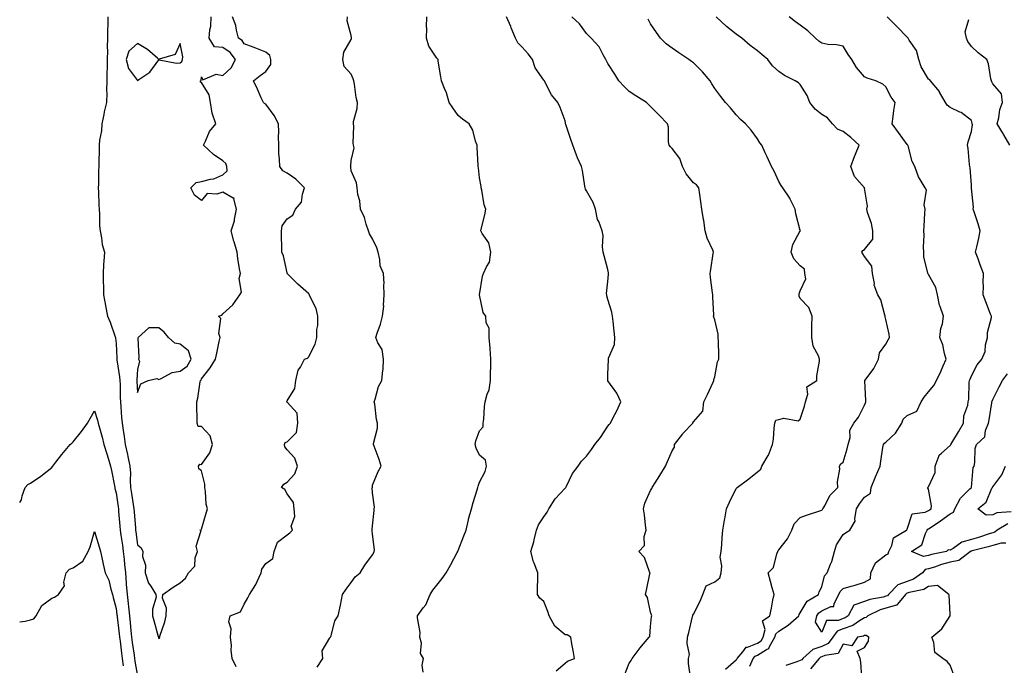
# Model space of a CAD drawing. Units: inches. Extents: x 1042403 to 1043728, y 7197578 to 7200218.
# Drawn here: x 1042403 to 1042863, y 7198049 to 7198351 of the extents above; entities that cross this region are included whole.
import ezdxf

# ---------------------------------------------------------------- set-up
doc = ezdxf.new("R2010")
doc.units = ezdxf.units.IN
doc.header["$MEASUREMENT"] = 0
doc.layers.add('Contour_10427197', color=7, linetype='Continuous', true_color=0xb88bc2)

msp = doc.modelspace()

# ---------------------------------------------------------------- linework, layer by layer
at = {"layer": 'Contour_10427197'}
for points in [[(1042444.22, 7198351.92, 3014), (1042444.18, 7198348.05, 3014), (1042444.09, 7198345.88, 3014), (1042444.05, 7198341.92, 3014), (1042443.91, 7198337.78, 3014), (1042444.03, 7198335.94, 3014), (1042443.89, 7198331.92, 3014), (1042443.83, 7198327.7, 3014), (1042443.77, 7198326.2, 3014), (1042443.73, 7198321.92, 3014), (1042443.62, 7198317.49, 3014), (1042443.69, 7198316.28, 3014), (1042443.56, 7198311.92, 3014), (1042442.52, 7198307.45, 3014), (1042442.33, 7198306.2, 3014), (1042441.45, 7198301.92, 3014), (1042441.29, 7198298.68, 3014), (1042440.37, 7198294.24, 3014), (1042440.24, 7198291.92, 3014), (1042440.2, 7198289.77, 3014), (1042440.04, 7198283.91, 3014), (1042440, 7198281.92, 3014), (1042439.89, 7198280.08, 3014), (1042439.81, 7198273.68, 3014), (1042439.69, 7198271.92, 3014), (1042439.85, 7198270.12, 3014), (1042439.98, 7198263.85, 3014), (1042440.18, 7198261.92, 3014), (1042440.35, 7198259.62, 3014), (1042440.39, 7198254.26, 3014), (1042440.61, 7198251.92, 3014), (1042441.31, 7198248.66, 3014), (1042441.53, 7198245.4, 3014), (1042442.6, 7198241.92, 3014), (1042442.31, 7198237.66, 3014), (1042442.23, 7198236.1, 3014), (1042441.96, 7198231.92, 3014), (1042442.03, 7198227.94, 3014), (1042442.15, 7198226.02, 3014), (1042442.23, 7198221.92, 3014), (1042443.09, 7198216.96, 3014), (1042443.11, 7198216.86, 3014), (1042444.01, 7198211.92, 3014), (1042445.26, 7198209.13, 3014), (1042447.6, 7198202.37, 3014), (1042447.78, 7198201.92, 3014), (1042447.84, 7198201.71, 3014), (1042448.05, 7198199.19, 3014), (1042448.4, 7198192.27, 3014), (1042448.42, 7198191.92, 3014), (1042448.44, 7198191.53, 3014), (1042449.75, 7198183.62, 3014), (1042449.83, 7198181.92, 3014), (1042449.91, 7198180.06, 3014), (1042450.02, 7198173.89, 3014), (1042450.08, 7198171.92, 3014), (1042450.32, 7198169.65, 3014), (1042450.65, 7198164.52, 3014), (1042450.92, 7198161.92, 3014), (1042451.37, 7198158.6, 3014), (1042451.8, 7198155.67, 3014), (1042452.29, 7198151.92, 3014), (1042453.38, 7198147.25, 3014), (1042453.56, 7198146.41, 3014), (1042454.57, 7198141.92, 3014), (1042454.75, 7198138.62, 3014), (1042454.65, 7198135.32, 3014), (1042454.81, 7198131.92, 3014), (1042455.26, 7198129.13, 3014), (1042456.12, 7198123.85, 3014), (1042456.43, 7198121.92, 3014), (1042456.55, 7198120.42, 3014), (1042457.13, 7198112.84, 3014), (1042457.21, 7198111.92, 3014), (1042457.31, 7198111.18, 3014), (1042458.05, 7198105.01, 3014), (1042459.79, 7198103.66, 3014), (1042460.55, 7198101.92, 3014), (1042460.43, 7198099.54, 3014), (1042461.76, 7198095.63, 3014), (1042461.66, 7198091.92, 3014), (1042463.23, 7198087.1, 3014), (1042464.3, 7198085.67, 3014), (1042466.66, 7198081.92, 3014), (1042466.78, 7198080.65, 3014), (1042465.04, 7198074.93, 3014), (1042465.18, 7198071.92, 3014), (1042465.75, 7198069.62, 3014), (1042467.76, 7198062.21, 3014), (1042467.84, 7198061.92, 3014), (1042467.89, 7198061.76, 3014), (1042468.05, 7198061.28, 3014), (1042468.46, 7198061.51, 3014), (1042468.34, 7198061.92, 3014), (1042468.48, 7198062.35, 3014), (1042470.84, 7198069.13, 3014), (1042471.57, 7198071.92, 3014), (1042471.6, 7198075.47, 3014), (1042469.83, 7198080.14, 3014), (1042469.89, 7198081.92, 3014), (1042474.75, 7198085.22, 3014), (1042478.05, 7198087.31, 3014), (1042480.49, 7198089.48, 3014), (1042481.9, 7198091.92, 3014), (1042484.83, 7198095.14, 3014), (1042485.12, 7198098.99, 3014), (1042486.16, 7198101.92, 3014), (1042485.45, 7198104.52, 3014), (1042487.85, 7198111.72, 3014), (1042487.25, 7198111.92, 3014), (1042487.93, 7198112.04, 3014), (1042488.05, 7198112.33, 3014), (1042490.14, 7198119.83, 3014), (1042490.82, 7198121.92, 3014), (1042490.24, 7198124.11, 3014), (1042489.89, 7198130.08, 3014), (1042489.53, 7198131.92, 3014), (1042489.55, 7198133.42, 3014), (1042488.05, 7198139.69, 3014), (1042486.78, 7198140.65, 3014), (1042486.66, 7198141.92, 3014), (1042487.21, 7198142.76, 3014), (1042488.05, 7198142.64, 3014), (1042491.9, 7198148.07, 3014), (1042493.19, 7198151.92, 3014), (1042492.15, 7198156.02, 3014), (1042488.05, 7198160.38, 3014), (1042486.53, 7198160.4, 3014), (1042486.06, 7198161.92, 3014), (1042485.94, 7198164.03, 3014), (1042485.9, 7198169.77, 3014), (1042485.78, 7198171.92, 3014), (1042486.31, 7198173.66, 3014), (1042487.39, 7198181.26, 3014), (1042487.54, 7198181.92, 3014), (1042487.87, 7198182.1, 3014), (1042488.05, 7198182.68, 3014), (1042492.09, 7198187.88, 3014), (1042494.59, 7198191.92, 3014), (1042495.22, 7198194.75, 3014), (1042496.31, 7198200.18, 3014), (1042496.68, 7198201.92, 3014), (1042496.16, 7198203.81, 3014), (1042497.03, 7198210.9, 3014), (1042496.04, 7198211.92, 3014), (1042497.58, 7198212.39, 3014), (1042498.05, 7198213.05, 3014), (1042502.66, 7198217.31, 3014), (1042505.98, 7198221.92, 3014), (1042506.8, 7198223.17, 3014), (1042505.67, 7198229.54, 3014), (1042506.19, 7198231.92, 3014), (1042505.86, 7198234.11, 3014), (1042505.06, 7198238.93, 3014), (1042504.63, 7198241.92, 3014), (1042503.3, 7198246.67, 3014), (1042503.19, 7198247.06, 3014), (1042501.84, 7198251.92, 3014), (1042503.4, 7198256.57, 3014), (1042503.4, 7198257.27, 3014), (1042504.34, 7198261.92, 3014), (1042503.11, 7198266.86, 3014), (1042503.3, 7198267.17, 3014), (1042502.89, 7198267.08, 3014), (1042498.05, 7198270.01, 3014), (1042495.18, 7198269.05, 3014), (1042490.73, 7198269.24, 3014), (1042488.05, 7198266.02, 3014), (1042484.67, 7198268.54, 3014), (1042482.97, 7198271.92, 3014), (1042485.57, 7198274.4, 3014), (1042488.05, 7198274.99, 3014), (1042492.19, 7198276.06, 3014), (1042493.81, 7198276.16, 3014), (1042498.05, 7198278.01, 3014), (1042500.04, 7198279.93, 3014), (1042499.87, 7198281.92, 3014), (1042499.46, 7198283.33, 3014), (1042498.05, 7198284.54, 3014), (1042493.64, 7198287.51, 3014), (1042488.93, 7198291.92, 3014), (1042489.89, 7198293.76, 3014), (1042491.74, 7198298.23, 3014), (1042494.67, 7198301.92, 3014), (1042493.01, 7198306.88, 3014), (1042493.03, 7198306.94, 3014), (1042492.23, 7198311.92, 3014), (1042491.6, 7198315.47, 3014), (1042488.05, 7198321.2, 3014), (1042487.56, 7198321.43, 3014), (1042487.56, 7198321.92, 3014), (1042487.84, 7198322.13, 3014), (1042488.05, 7198323.93, 3014), (1042488.6, 7198322.47, 3014), (1042494.83, 7198325.14, 3014), (1042498.05, 7198324.42, 3014), (1042501.88, 7198328.09, 3014), (1042503.93, 7198331.92, 3014), (1042501.35, 7198335.22, 3014), (1042498.05, 7198337.62, 3014), (1042494.07, 7198337.94, 3014), (1042491.66, 7198341.92, 3014), (1042491.9, 7198345.77, 3014), (1042492.42, 7198347.55, 3014), (1042492.58, 7198351.92, 3014)], [(1042504.18, 7198048.05, 3013), (1042502.29, 7198051.92, 3013), (1042501.9, 7198055.77, 3013), (1042501.98, 7198057.99, 3013), (1042501.66, 7198061.92, 3013), (1042501.94, 7198065.81, 3013), (1042500.86, 7198069.11, 3013), (1042501.37, 7198071.92, 3013), (1042506.27, 7198073.7, 3013), (1042508.05, 7198077.35, 3013), (1042509.69, 7198080.28, 3013), (1042510.51, 7198081.92, 3013), (1042513.46, 7198086.51, 3013), (1042514.03, 7198087.9, 3013), (1042515.98, 7198091.92, 3013), (1042516.31, 7198093.66, 3013), (1042518.05, 7198096.3, 3013), (1042521.33, 7198098.64, 3013), (1042522.07, 7198101.92, 3013), (1042523.6, 7198106.37, 3013), (1042528.05, 7198109.67, 3013), (1042529.32, 7198110.65, 3013), (1042530.55, 7198111.92, 3013), (1042529.98, 7198113.85, 3013), (1042531.64, 7198118.33, 3013), (1042531.31, 7198121.92, 3013), (1042531, 7198124.87, 3013), (1042528.05, 7198128.93, 3013), (1042527.05, 7198130.92, 3013), (1042525.49, 7198131.92, 3013), (1042526.57, 7198133.4, 3013), (1042528.05, 7198134.44, 3013), (1042531.74, 7198138.23, 3013), (1042532.89, 7198141.92, 3013), (1042531.74, 7198145.61, 3013), (1042528.05, 7198149.52, 3013), (1042526.94, 7198150.81, 3013), (1042526.78, 7198151.92, 3013), (1042527.13, 7198152.84, 3013), (1042528.05, 7198153.21, 3013), (1042532.41, 7198157.56, 3013), (1042533.13, 7198161.92, 3013), (1042532.8, 7198166.67, 3013), (1042528.05, 7198171.8, 3013), (1042527.97, 7198171.84, 3013), (1042527.91, 7198171.92, 3013), (1042527.91, 7198172.06, 3013), (1042528.05, 7198172.37, 3013), (1042531.74, 7198178.23, 3013), (1042532.13, 7198181.92, 3013), (1042533.28, 7198186.69, 3013), (1042534.32, 7198188.19, 3013), (1042536.23, 7198191.92, 3013), (1042537.56, 7198192.41, 3013), (1042538.05, 7198192.82, 3013), (1042541.16, 7198198.81, 3013), (1042541.94, 7198201.92, 3013), (1042541.92, 7198205.79, 3013), (1042542.37, 7198207.6, 3013), (1042542.35, 7198211.92, 3013), (1042541.72, 7198215.59, 3013), (1042538.64, 7198221.33, 3013), (1042538.34, 7198222.21, 3013), (1042538.05, 7198222.53, 3013), (1042533.07, 7198226.94, 3013), (1042528.13, 7198231.92, 3013), (1042528.15, 7198232.02, 3013), (1042528.05, 7198232.23, 3013), (1042526.35, 7198240.22, 3013), (1042525.65, 7198241.92, 3013), (1042525.63, 7198244.34, 3013), (1042525.39, 7198249.26, 3013), (1042525.37, 7198251.92, 3013), (1042525.73, 7198254.24, 3013), (1042528.05, 7198257.47, 3013), (1042530.73, 7198259.24, 3013), (1042532.05, 7198261.92, 3013), (1042534.73, 7198265.24, 3013), (1042535.2, 7198269.07, 3013), (1042536.23, 7198271.92, 3013), (1042532.17, 7198276.04, 3013), (1042528.05, 7198278.8, 3013), (1042526, 7198279.87, 3013), (1042524.61, 7198281.92, 3013), (1042524.57, 7198285.4, 3013), (1042524.18, 7198288.05, 3013), (1042524.16, 7198291.92, 3013), (1042524.05, 7198295.92, 3013), (1042524.16, 7198298.03, 3013), (1042524.03, 7198301.92, 3013), (1042521.96, 7198305.83, 3013), (1042518.05, 7198311.06, 3013), (1042517.46, 7198311.33, 3013), (1042516.96, 7198311.92, 3013), (1042516, 7198313.97, 3013), (1042514.18, 7198318.05, 3013), (1042512.27, 7198321.92, 3013), (1042515.51, 7198324.46, 3013), (1042518.05, 7198326.3, 3013), (1042520.37, 7198329.6, 3013), (1042520.47, 7198331.92, 3013), (1042519.94, 7198333.81, 3013), (1042518.05, 7198335.42, 3013), (1042513.42, 7198337.29, 3013), (1042512.23, 7198337.74, 3013), (1042508.05, 7198339.36, 3013), (1042507, 7198340.87, 3013), (1042505.32, 7198341.92, 3013), (1042504.34, 7198345.63, 3013), (1042504.05, 7198347.92, 3013), (1042502.5, 7198351.92, 3013)], [(1042542.11, 7198047.86, 3012), (1042544.75, 7198051.92, 3012), (1042544.44, 7198055.53, 3012), (1042548.05, 7198061.53, 3012), (1042548.25, 7198061.72, 3012), (1042548.36, 7198061.92, 3012), (1042548.58, 7198062.45, 3012), (1042550.41, 7198069.56, 3012), (1042551.88, 7198071.92, 3012), (1042553.07, 7198076.9, 3012), (1042553.07, 7198076.94, 3012), (1042554.03, 7198081.92, 3012), (1042555.61, 7198084.36, 3012), (1042558.05, 7198087.51, 3012), (1042559.89, 7198090.08, 3012), (1042562.19, 7198091.92, 3012), (1042564.44, 7198095.53, 3012), (1042568.05, 7198100.42, 3012), (1042568.56, 7198101.41, 3012), (1042568.81, 7198101.92, 3012), (1042568.85, 7198102.72, 3012), (1042568.05, 7198109.99, 3012), (1042567.82, 7198111.69, 3012), (1042567.78, 7198111.92, 3012), (1042567.76, 7198112.21, 3012), (1042568.05, 7198113.99, 3012), (1042568.81, 7198121.16, 3012), (1042568.79, 7198121.92, 3012), (1042568.85, 7198122.72, 3012), (1042568.05, 7198129.42, 3012), (1042567.85, 7198131.72, 3012), (1042567.91, 7198131.92, 3012), (1042567.91, 7198132.06, 3012), (1042568.05, 7198132.94, 3012), (1042570.67, 7198139.3, 3012), (1042572.09, 7198141.92, 3012), (1042571.12, 7198144.99, 3012), (1042568.75, 7198151.22, 3012), (1042568.5, 7198151.92, 3012), (1042568.52, 7198152.39, 3012), (1042570.3, 7198159.67, 3012), (1042570.35, 7198161.92, 3012), (1042569.83, 7198163.7, 3012), (1042569.07, 7198170.9, 3012), (1042568.83, 7198171.92, 3012), (1042569.3, 7198173.17, 3012), (1042570.84, 7198179.13, 3012), (1042572.39, 7198181.92, 3012), (1042572.78, 7198186.65, 3012), (1042572.93, 7198187.04, 3012), (1042573.15, 7198191.92, 3012), (1042572.56, 7198196.43, 3012), (1042570.43, 7198199.54, 3012), (1042569.51, 7198201.92, 3012), (1042570.22, 7198204.09, 3012), (1042571.68, 7198208.29, 3012), (1042572.72, 7198211.92, 3012), (1042573.26, 7198216.71, 3012), (1042573.17, 7198217.04, 3012), (1042573.44, 7198221.92, 3012), (1042573.3, 7198226.67, 3012), (1042573.38, 7198227.25, 3012), (1042573.19, 7198231.92, 3012), (1042571.62, 7198235.49, 3012), (1042571.49, 7198238.48, 3012), (1042570.61, 7198241.92, 3012), (1042570.08, 7198243.95, 3012), (1042568.05, 7198248.11, 3012), (1042566.59, 7198250.46, 3012), (1042566.14, 7198251.92, 3012), (1042565.04, 7198254.93, 3012), (1042564.18, 7198258.05, 3012), (1042562.35, 7198261.92, 3012), (1042562, 7198265.87, 3012), (1042561.17, 7198268.8, 3012), (1042560.76, 7198271.92, 3012), (1042560.47, 7198274.34, 3012), (1042558.05, 7198279.95, 3012), (1042557.78, 7198281.65, 3012), (1042557.72, 7198281.92, 3012), (1042557.8, 7198282.17, 3012), (1042558.05, 7198284.79, 3012), (1042559.36, 7198290.61, 3012), (1042559.14, 7198291.92, 3012), (1042559.01, 7198292.88, 3012), (1042559.2, 7198300.77, 3012), (1042559.09, 7198301.92, 3012), (1042559.16, 7198303.03, 3012), (1042560.84, 7198309.13, 3012), (1042560.96, 7198311.92, 3012), (1042560.32, 7198314.19, 3012), (1042559.51, 7198320.46, 3012), (1042559.18, 7198321.92, 3012), (1042559.01, 7198322.88, 3012), (1042558.05, 7198325.14, 3012), (1042554.75, 7198328.62, 3012), (1042554.05, 7198331.92, 3012), (1042554.53, 7198335.44, 3012), (1042558.05, 7198341.33, 3012), (1042558.19, 7198341.78, 3012), (1042558.19, 7198342.06, 3012), (1042558.05, 7198343.21, 3012), (1042556.17, 7198350.05, 3012), (1042556.33, 7198351.92, 3012)], [(1042591.66, 7198045.53, 3011), (1042591.17, 7198048.8, 3011), (1042591.88, 7198051.92, 3011), (1042590.41, 7198054.28, 3011), (1042590.86, 7198059.11, 3011), (1042590.18, 7198061.92, 3011), (1042590.28, 7198064.15, 3011), (1042589.01, 7198070.96, 3011), (1042589.07, 7198071.92, 3011), (1042591.7, 7198075.57, 3011), (1042592.89, 7198077.08, 3011), (1042594.91, 7198081.92, 3011), (1042596.14, 7198083.83, 3011), (1042598.05, 7198086.28, 3011), (1042600.57, 7198089.4, 3011), (1042602.46, 7198091.92, 3011), (1042604.42, 7198095.55, 3011), (1042607.56, 7198101.43, 3011), (1042607.82, 7198101.92, 3011), (1042607.89, 7198102.08, 3011), (1042608.05, 7198102.45, 3011), (1042610.73, 7198109.24, 3011), (1042611.8, 7198111.92, 3011), (1042612.89, 7198116.76, 3011), (1042612.93, 7198117.04, 3011), (1042614.26, 7198121.92, 3011), (1042615.1, 7198124.87, 3011), (1042616.92, 7198130.79, 3011), (1042617.27, 7198131.92, 3011), (1042617.41, 7198132.56, 3011), (1042618.05, 7198134.4, 3011), (1042620.67, 7198139.3, 3011), (1042621.27, 7198141.92, 3011), (1042620.78, 7198144.65, 3011), (1042618.05, 7198146.92, 3011), (1042616.45, 7198150.32, 3011), (1042616.06, 7198151.92, 3011), (1042616.27, 7198153.7, 3011), (1042618.05, 7198158.38, 3011), (1042619.71, 7198160.26, 3011), (1042619.73, 7198161.92, 3011), (1042619.98, 7198163.85, 3011), (1042620.3, 7198169.67, 3011), (1042620.63, 7198171.92, 3011), (1042621.57, 7198175.44, 3011), (1042622.48, 7198177.49, 3011), (1042623.21, 7198181.92, 3011), (1042623.23, 7198186.74, 3011), (1042623.32, 7198187.19, 3011), (1042623.32, 7198191.92, 3011), (1042622.95, 7198196.82, 3011), (1042622.95, 7198197.02, 3011), (1042622.58, 7198201.92, 3011), (1042622.52, 7198206.39, 3011), (1042621.16, 7198208.81, 3011), (1042621.04, 7198211.92, 3011), (1042619.79, 7198213.66, 3011), (1042618.05, 7198221.92, 3011), (1042619.36, 7198230.61, 3011), (1042619.96, 7198231.92, 3011), (1042621.23, 7198235.1, 3011), (1042622.72, 7198237.25, 3011), (1042623.34, 7198241.92, 3011), (1042622.46, 7198246.33, 3011), (1042619.32, 7198250.65, 3011), (1042618.66, 7198251.92, 3011), (1042618.81, 7198252.68, 3011), (1042620.59, 7198259.38, 3011), (1042621, 7198261.92, 3011), (1042620.22, 7198264.09, 3011), (1042619.1, 7198270.87, 3011), (1042618.83, 7198271.92, 3011), (1042618.73, 7198272.6, 3011), (1042618.05, 7198276.59, 3011), (1042617.48, 7198281.35, 3011), (1042617.35, 7198281.92, 3011), (1042617.37, 7198282.6, 3011), (1042616.9, 7198290.77, 3011), (1042616.9, 7198291.92, 3011), (1042616.19, 7198293.78, 3011), (1042614.98, 7198298.85, 3011), (1042613.13, 7198301.92, 3011), (1042610.12, 7198303.99, 3011), (1042608.05, 7198305.77, 3011), (1042605.51, 7198309.38, 3011), (1042603.77, 7198311.92, 3011), (1042602.56, 7198316.43, 3011), (1042601.6, 7198318.37, 3011), (1042600.24, 7198321.92, 3011), (1042600, 7198323.87, 3011), (1042598.73, 7198331.24, 3011), (1042598.66, 7198331.92, 3011), (1042598.36, 7198332.23, 3011), (1042598.05, 7198332.56, 3011), (1042594.36, 7198338.23, 3011), (1042593.19, 7198341.92, 3011), (1042593.34, 7198346.63, 3011), (1042593.26, 7198347.13, 3011), (1042593.38, 7198351.92, 3011)], [(1042653.81, 7198046.16, 3010), (1042658.05, 7198049.79, 3010), (1042659.24, 7198050.73, 3010), (1042662.41, 7198051.92, 3010), (1042661.78, 7198055.65, 3010), (1042661.21, 7198058.76, 3010), (1042660.67, 7198061.92, 3010), (1042659.09, 7198062.96, 3010), (1042658.05, 7198062.99, 3010), (1042653.19, 7198067.06, 3010), (1042650.63, 7198071.92, 3010), (1042650.02, 7198073.89, 3010), (1042648.05, 7198078.54, 3010), (1042646.25, 7198080.12, 3010), (1042645.18, 7198081.92, 3010), (1042645.08, 7198084.89, 3010), (1042645.37, 7198089.24, 3010), (1042645.28, 7198091.92, 3010), (1042643.54, 7198096.43, 3010), (1042643.21, 7198097.08, 3010), (1042642.01, 7198101.92, 3010), (1042643.42, 7198106.55, 3010), (1042643.54, 7198107.41, 3010), (1042644.61, 7198111.92, 3010), (1042645.59, 7198114.38, 3010), (1042648.05, 7198118.23, 3010), (1042649.69, 7198120.28, 3010), (1042650.45, 7198121.92, 3010), (1042653.42, 7198126.55, 3010), (1042658.05, 7198131.63, 3010), (1042658.21, 7198131.76, 3010), (1042658.32, 7198131.92, 3010), (1042658.64, 7198132.51, 3010), (1042661.57, 7198138.4, 3010), (1042664.1, 7198141.92, 3010), (1042665.8, 7198144.17, 3010), (1042668.05, 7198146.49, 3010), (1042670.41, 7198149.56, 3010), (1042672.01, 7198151.92, 3010), (1042674.65, 7198155.32, 3010), (1042678.05, 7198160.55, 3010), (1042678.62, 7198161.35, 3010), (1042679.22, 7198161.92, 3010), (1042680.41, 7198164.28, 3010), (1042682.23, 7198167.74, 3010), (1042684.16, 7198171.92, 3010), (1042682.17, 7198176.04, 3010), (1042678.05, 7198181.8, 3010), (1042677.99, 7198181.86, 3010), (1042677.97, 7198181.92, 3010), (1042677.97, 7198182, 3010), (1042678.05, 7198184.65, 3010), (1042678.32, 7198191.65, 3010), (1042678.38, 7198191.92, 3010), (1042678.4, 7198192.27, 3010), (1042681.23, 7198198.74, 3010), (1042681.35, 7198201.92, 3010), (1042681.06, 7198204.93, 3010), (1042680.49, 7198209.48, 3010), (1042680.24, 7198211.92, 3010), (1042679.96, 7198213.83, 3010), (1042678.05, 7198219.81, 3010), (1042677.56, 7198221.43, 3010), (1042677.54, 7198221.92, 3010), (1042677.46, 7198222.51, 3010), (1042678.05, 7198228.19, 3010), (1042678.4, 7198231.57, 3010), (1042678.38, 7198231.92, 3010), (1042678.38, 7198232.25, 3010), (1042678.05, 7198233.72, 3010), (1042676.25, 7198240.12, 3010), (1042675.84, 7198241.92, 3010), (1042675.57, 7198244.4, 3010), (1042675.78, 7198249.65, 3010), (1042675.45, 7198251.92, 3010), (1042673.81, 7198256.16, 3010), (1042673.25, 7198257.12, 3010), (1042672.33, 7198261.92, 3010), (1042671.19, 7198265.06, 3010), (1042668.05, 7198270.57, 3010), (1042667.52, 7198271.39, 3010), (1042667.42, 7198271.92, 3010), (1042667.25, 7198272.72, 3010), (1042666.23, 7198280.1, 3010), (1042665.69, 7198281.92, 3010), (1042663.91, 7198286.06, 3010), (1042663.36, 7198287.23, 3010), (1042661.6, 7198291.92, 3010), (1042660.69, 7198294.56, 3010), (1042658.4, 7198301.57, 3010), (1042658.28, 7198301.92, 3010), (1042658.25, 7198302.12, 3010), (1042658.05, 7198303.23, 3010), (1042655.69, 7198309.56, 3010), (1042654.63, 7198311.92, 3010), (1042651.62, 7198315.49, 3010), (1042648.81, 7198321.16, 3010), (1042648.38, 7198321.92, 3010), (1042648.21, 7198322.08, 3010), (1042648.05, 7198322.29, 3010), (1042644.12, 7198327.99, 3010), (1042642.78, 7198331.92, 3010), (1042640.75, 7198334.62, 3010), (1042638.05, 7198337.74, 3010), (1042635.92, 7198339.79, 3010), (1042634.89, 7198341.92, 3010), (1042632.87, 7198346.74, 3010), (1042632.64, 7198347.33, 3010), (1042630.69, 7198351.92, 3010)], [(1042685.76, 7198044.21, 3009), (1042688.05, 7198049.75, 3009), (1042688.91, 7198051.06, 3009), (1042689.34, 7198051.92, 3009), (1042693.11, 7198056.86, 3009), (1042693.81, 7198057.68, 3009), (1042697.37, 7198061.92, 3009), (1042697.7, 7198062.27, 3009), (1042698.05, 7198066.84, 3009), (1042698.42, 7198071.55, 3009), (1042698.54, 7198071.92, 3009), (1042698.4, 7198072.27, 3009), (1042698.05, 7198073.58, 3009), (1042696.62, 7198080.49, 3009), (1042695.71, 7198081.92, 3009), (1042696.06, 7198083.91, 3009), (1042697.7, 7198091.57, 3009), (1042697.78, 7198091.92, 3009), (1042697.5, 7198092.47, 3009), (1042695.26, 7198099.13, 3009), (1042692.46, 7198101.92, 3009), (1042695.26, 7198104.71, 3009), (1042695.04, 7198108.91, 3009), (1042695.98, 7198111.92, 3009), (1042695.65, 7198114.32, 3009), (1042695.2, 7198119.07, 3009), (1042694.75, 7198121.92, 3009), (1042695.35, 7198124.62, 3009), (1042698.05, 7198130.47, 3009), (1042698.56, 7198131.41, 3009), (1042698.81, 7198131.92, 3009), (1042700.14, 7198134.01, 3009), (1042702.42, 7198137.55, 3009), (1042705.04, 7198141.92, 3009), (1042705.96, 7198144.01, 3009), (1042708.05, 7198149.01, 3009), (1042709.24, 7198150.73, 3009), (1042709.24, 7198151.92, 3009), (1042713.05, 7198156.92, 3009), (1042713.34, 7198157.21, 3009), (1042717.78, 7198161.92, 3009), (1042717.85, 7198162.12, 3009), (1042718.05, 7198162.53, 3009), (1042722.48, 7198167.49, 3009), (1042722.99, 7198171.92, 3009), (1042724.67, 7198175.3, 3009), (1042727.29, 7198181.16, 3009), (1042727.64, 7198181.92, 3009), (1042727.68, 7198182.29, 3009), (1042728.05, 7198183.68, 3009), (1042729.36, 7198190.61, 3009), (1042729.94, 7198191.92, 3009), (1042729.89, 7198193.76, 3009), (1042729.77, 7198200.2, 3009), (1042729.69, 7198201.92, 3009), (1042729.65, 7198203.52, 3009), (1042728.05, 7198210.3, 3009), (1042727.68, 7198211.55, 3009), (1042727.52, 7198211.92, 3009), (1042727.6, 7198212.37, 3009), (1042727.07, 7198220.94, 3009), (1042727.19, 7198221.92, 3009), (1042727.03, 7198222.94, 3009), (1042726.12, 7198229.99, 3009), (1042725.84, 7198231.92, 3009), (1042726.17, 7198233.8, 3009), (1042727.37, 7198241.24, 3009), (1042727.48, 7198241.92, 3009), (1042727.13, 7198242.84, 3009), (1042724.53, 7198248.4, 3009), (1042723.52, 7198251.92, 3009), (1042722.89, 7198256.76, 3009), (1042722.8, 7198257.17, 3009), (1042722.05, 7198261.92, 3009), (1042721.55, 7198265.42, 3009), (1042721.1, 7198268.87, 3009), (1042720.67, 7198271.92, 3009), (1042719.5, 7198273.37, 3009), (1042718.05, 7198274.38, 3009), (1042714.71, 7198278.58, 3009), (1042712.95, 7198281.92, 3009), (1042711.74, 7198285.61, 3009), (1042708.05, 7198290.42, 3009), (1042707.27, 7198291.14, 3009), (1042706.78, 7198291.92, 3009), (1042706.45, 7198293.52, 3009), (1042706.43, 7198300.3, 3009), (1042705.88, 7198301.92, 3009), (1042702.09, 7198305.96, 3009), (1042698.05, 7198309.93, 3009), (1042697, 7198310.87, 3009), (1042696.1, 7198311.92, 3009), (1042691.16, 7198315.03, 3009), (1042688.05, 7198317, 3009), (1042685.55, 7198319.42, 3009), (1042683.23, 7198321.92, 3009), (1042681.25, 7198325.12, 3009), (1042678.05, 7198330.05, 3009), (1042677.42, 7198331.3, 3009), (1042677.09, 7198331.92, 3009), (1042675.8, 7198334.17, 3009), (1042674.05, 7198337.92, 3009), (1042670.2, 7198341.92, 3009), (1042669.14, 7198343.01, 3009), (1042668.05, 7198344.13, 3009), (1042664.79, 7198348.66, 3009), (1042661.21, 7198351.92, 3009)], [(1042716.74, 7198043.23, 3008), (1042715.76, 7198049.63, 3008), (1042715.8, 7198051.92, 3008), (1042716.17, 7198053.8, 3008), (1042715.08, 7198058.95, 3008), (1042715.37, 7198061.92, 3008), (1042715.88, 7198064.09, 3008), (1042717.7, 7198071.57, 3008), (1042717.8, 7198071.92, 3008), (1042717.82, 7198072.15, 3008), (1042718.05, 7198072.64, 3008), (1042721.21, 7198078.76, 3008), (1042722.39, 7198081.92, 3008), (1042724.1, 7198085.87, 3008), (1042728.05, 7198087.84, 3008), (1042730.39, 7198089.58, 3008), (1042731.06, 7198091.92, 3008), (1042731.33, 7198095.2, 3008), (1042730.63, 7198099.34, 3008), (1042731, 7198101.92, 3008), (1042731.31, 7198105.18, 3008), (1042731.49, 7198108.48, 3008), (1042731.88, 7198111.92, 3008), (1042732.66, 7198116.53, 3008), (1042732.8, 7198117.17, 3008), (1042733.6, 7198121.92, 3008), (1042734.89, 7198125.08, 3008), (1042738.05, 7198131.47, 3008), (1042738.3, 7198131.67, 3008), (1042738.5, 7198131.92, 3008), (1042744.03, 7198135.94, 3008), (1042748.05, 7198139.26, 3008), (1042749.57, 7198140.4, 3008), (1042750.04, 7198141.92, 3008), (1042753.09, 7198146.88, 3008), (1042753.13, 7198147, 3008), (1042755, 7198151.92, 3008), (1042755.49, 7198154.48, 3008), (1042755.8, 7198159.67, 3008), (1042756.16, 7198161.92, 3008), (1042756.55, 7198163.42, 3008), (1042758.05, 7198163.72, 3008), (1042760.35, 7198164.22, 3008), (1042766.98, 7198162.99, 3008), (1042768.05, 7198163.76, 3008), (1042770.06, 7198169.91, 3008), (1042770.55, 7198171.92, 3008), (1042771.62, 7198175.49, 3008), (1042771.06, 7198178.91, 3008), (1042775.73, 7198181.92, 3008), (1042775.84, 7198184.13, 3008), (1042777, 7198190.87, 3008), (1042777.05, 7198191.92, 3008), (1042776.53, 7198193.44, 3008), (1042774.1, 7198197.97, 3008), (1042773.36, 7198201.92, 3008), (1042773.5, 7198206.47, 3008), (1042773.48, 7198207.35, 3008), (1042773.6, 7198211.92, 3008), (1042772.09, 7198215.96, 3008), (1042768.05, 7198220.16, 3008), (1042767.5, 7198221.37, 3008), (1042767.58, 7198221.92, 3008), (1042767.56, 7198222.41, 3008), (1042768.05, 7198223.74, 3008), (1042770.61, 7198229.36, 3008), (1042770.24, 7198231.92, 3008), (1042770.04, 7198233.91, 3008), (1042768.05, 7198235.47, 3008), (1042764.96, 7198238.83, 3008), (1042763.81, 7198241.92, 3008), (1042764.57, 7198245.4, 3008), (1042768.05, 7198251.88, 3008), (1042768.07, 7198251.9, 3008), (1042768.07, 7198251.94, 3008), (1042768.05, 7198252.04, 3008), (1042765.92, 7198259.79, 3008), (1042765.63, 7198261.92, 3008), (1042763.36, 7198266.61, 3008), (1042763.19, 7198267.06, 3008), (1042759.83, 7198271.92, 3008), (1042759.16, 7198273.03, 3008), (1042758.05, 7198274.89, 3008), (1042755.86, 7198279.73, 3008), (1042754.55, 7198281.92, 3008), (1042752.54, 7198286.41, 3008), (1042751.66, 7198288.31, 3008), (1042750, 7198291.92, 3008), (1042749.18, 7198293.05, 3008), (1042748.05, 7198294.81, 3008), (1042745.02, 7198298.89, 3008), (1042742.39, 7198301.92, 3008), (1042740.06, 7198303.93, 3008), (1042738.05, 7198306.14, 3008), (1042735.47, 7198309.34, 3008), (1042733.11, 7198311.92, 3008), (1042730.82, 7198314.69, 3008), (1042728.05, 7198318.46, 3008), (1042726.7, 7198320.57, 3008), (1042725.84, 7198321.92, 3008), (1042722.33, 7198326.2, 3008), (1042718.05, 7198330.4, 3008), (1042717.17, 7198331.04, 3008), (1042715.98, 7198331.92, 3008), (1042711.25, 7198335.12, 3008), (1042708.05, 7198337.27, 3008), (1042705.34, 7198339.21, 3008), (1042702.7, 7198341.92, 3008), (1042700.78, 7198344.65, 3008), (1042698.05, 7198348.7, 3008), (1042696.88, 7198350.75, 3008)], [(1042733.09, 7198046.88, 3007), (1042738.05, 7198051.37, 3007), (1042738.36, 7198051.61, 3007), (1042738.5, 7198051.92, 3007), (1042741.1, 7198054.97, 3007), (1042742.74, 7198057.23, 3007), (1042743.42, 7198057.29, 3007), (1042748.05, 7198059.17, 3007), (1042749.73, 7198060.24, 3007), (1042750.69, 7198061.92, 3007), (1042751.57, 7198065.44, 3007), (1042750.37, 7198069.6, 3007), (1042753.83, 7198071.92, 3007), (1042754.5, 7198075.47, 3007), (1042755.26, 7198079.13, 3007), (1042755.8, 7198081.92, 3007), (1042754.94, 7198085.03, 3007), (1042754.07, 7198087.94, 3007), (1042753.07, 7198091.92, 3007), (1042755.45, 7198094.52, 3007), (1042757, 7198100.87, 3007), (1042757.46, 7198101.92, 3007), (1042757.62, 7198102.35, 3007), (1042758.05, 7198102.74, 3007), (1042762.03, 7198107.94, 3007), (1042764.07, 7198111.92, 3007), (1042765.14, 7198114.83, 3007), (1042768.05, 7198117.9, 3007), (1042770.96, 7198119.01, 3007), (1042777.11, 7198120.98, 3007), (1042778.05, 7198121.31, 3007), (1042778.36, 7198121.61, 3007), (1042778.62, 7198121.92, 3007), (1042779.48, 7198123.35, 3007), (1042781.84, 7198128.13, 3007), (1042785.63, 7198131.92, 3007), (1042785.47, 7198134.5, 3007), (1042786.6, 7198140.47, 3007), (1042786.43, 7198141.92, 3007), (1042786.98, 7198142.99, 3007), (1042788.05, 7198143.78, 3007), (1042790, 7198149.97, 3007), (1042790.47, 7198151.92, 3007), (1042791.31, 7198155.18, 3007), (1042791.23, 7198158.74, 3007), (1042793.03, 7198161.92, 3007), (1042795.24, 7198164.73, 3007), (1042798.05, 7198170.36, 3007), (1042798.52, 7198171.45, 3007), (1042798.64, 7198171.92, 3007), (1042798.71, 7198172.58, 3007), (1042798.25, 7198181.72, 3007), (1042798.28, 7198181.92, 3007), (1042798.85, 7198182.72, 3007), (1042802.48, 7198187.49, 3007), (1042804.57, 7198191.92, 3007), (1042805.12, 7198194.85, 3007), (1042808.05, 7198198.89, 3007), (1042809.07, 7198200.9, 3007), (1042809.73, 7198201.92, 3007), (1042809.63, 7198203.5, 3007), (1042808.05, 7198210.47, 3007), (1042807.72, 7198211.59, 3007), (1042807.74, 7198211.92, 3007), (1042807.54, 7198212.43, 3007), (1042805.73, 7198219.6, 3007), (1042804.34, 7198221.92, 3007), (1042802.62, 7198226.49, 3007), (1042802.68, 7198227.29, 3007), (1042801.78, 7198231.92, 3007), (1042801.47, 7198235.34, 3007), (1042798.05, 7198239.93, 3007), (1042797.27, 7198241.14, 3007), (1042796.76, 7198241.92, 3007), (1042797.29, 7198242.68, 3007), (1042798.05, 7198243.11, 3007), (1042801.94, 7198248.03, 3007), (1042802.03, 7198251.92, 3007), (1042801.39, 7198255.26, 3007), (1042799.51, 7198260.46, 3007), (1042799.14, 7198261.92, 3007), (1042799.51, 7198263.38, 3007), (1042798.13, 7198271.84, 3007), (1042798.19, 7198271.92, 3007), (1042798.09, 7198271.96, 3007), (1042798.05, 7198272, 3007), (1042793.4, 7198277.27, 3007), (1042791.66, 7198281.92, 3007), (1042793.36, 7198286.61, 3007), (1042793.83, 7198287.7, 3007), (1042795.53, 7198291.92, 3007), (1042791.7, 7198295.57, 3007), (1042788.05, 7198298.23, 3007), (1042785.47, 7198299.34, 3007), (1042783.15, 7198301.92, 3007), (1042780.82, 7198304.69, 3007), (1042778.05, 7198306.22, 3007), (1042774.92, 7198308.8, 3007), (1042772.52, 7198311.92, 3007), (1042771.31, 7198315.18, 3007), (1042768.05, 7198320.32, 3007), (1042767.15, 7198321.02, 3007), (1042765.71, 7198321.92, 3007), (1042760.65, 7198324.52, 3007), (1042758.05, 7198326.31, 3007), (1042755.12, 7198328.99, 3007), (1042752.84, 7198331.92, 3007), (1042750.22, 7198334.09, 3007), (1042748.05, 7198336.04, 3007), (1042744.63, 7198338.5, 3007), (1042740.65, 7198341.92, 3007), (1042739.14, 7198343.01, 3007), (1042738.05, 7198343.83, 3007), (1042733.48, 7198347.35, 3007), (1042728.66, 7198351.92, 3007)], [(1042744.4, 7198048.27, 3006), (1042746.06, 7198051.92, 3006), (1042746.98, 7198052.99, 3006), (1042748.05, 7198053.42, 3006), (1042752.29, 7198056.16, 3006), (1042753.36, 7198056.61, 3006), (1042753.64, 7198057.51, 3006), (1042756.16, 7198061.92, 3006), (1042756.53, 7198063.44, 3006), (1042758.05, 7198064.77, 3006), (1042762.39, 7198067.58, 3006), (1042767.35, 7198071.92, 3006), (1042767.5, 7198072.47, 3006), (1042768.05, 7198073.23, 3006), (1042771.25, 7198078.72, 3006), (1042776.6, 7198081.92, 3006), (1042776.82, 7198083.15, 3006), (1042778.05, 7198085.44, 3006), (1042779.34, 7198090.63, 3006), (1042780.61, 7198091.92, 3006), (1042782.17, 7198096.04, 3006), (1042782.74, 7198097.23, 3006), (1042784.05, 7198101.92, 3006), (1042784.94, 7198105.03, 3006), (1042788.05, 7198109.97, 3006), (1042789.24, 7198110.73, 3006), (1042791.19, 7198111.92, 3006), (1042793.77, 7198116.2, 3006), (1042793.48, 7198117.35, 3006), (1042794.32, 7198121.92, 3006), (1042795.78, 7198124.19, 3006), (1042798.05, 7198127.41, 3006), (1042800.82, 7198129.15, 3006), (1042801.21, 7198131.92, 3006), (1042803.15, 7198136.82, 3006), (1042805.41, 7198141.92, 3006), (1042805.78, 7198144.19, 3006), (1042806.68, 7198150.55, 3006), (1042806.9, 7198151.92, 3006), (1042807.39, 7198152.58, 3006), (1042808.05, 7198153.11, 3006), (1042812.64, 7198157.33, 3006), (1042815.49, 7198161.92, 3006), (1042816.21, 7198163.76, 3006), (1042818.05, 7198165.53, 3006), (1042822.48, 7198167.49, 3006), (1042824.53, 7198171.92, 3006), (1042825.92, 7198174.05, 3006), (1042828.05, 7198176.63, 3006), (1042830.47, 7198179.5, 3006), (1042831.72, 7198181.92, 3006), (1042833.79, 7198186.18, 3006), (1042834.81, 7198188.68, 3006), (1042836.21, 7198191.92, 3006), (1042835.45, 7198194.52, 3006), (1042834.77, 7198198.64, 3006), (1042833.36, 7198201.92, 3006), (1042833.79, 7198206.18, 3006), (1042834.5, 7198208.37, 3006), (1042835.02, 7198211.92, 3006), (1042833.42, 7198216.55, 3006), (1042833.17, 7198217.04, 3006), (1042832.23, 7198221.92, 3006), (1042831.47, 7198225.34, 3006), (1042828.05, 7198231.41, 3006), (1042827.84, 7198231.71, 3006), (1042827.72, 7198231.92, 3006), (1042827.74, 7198232.23, 3006), (1042825.75, 7198239.62, 3006), (1042825.84, 7198241.92, 3006), (1042825.69, 7198244.28, 3006), (1042826.02, 7198249.89, 3006), (1042825.84, 7198251.92, 3006), (1042825.98, 7198253.99, 3006), (1042826.29, 7198260.16, 3006), (1042826.41, 7198261.92, 3006), (1042825.94, 7198264.03, 3006), (1042827.01, 7198270.88, 3006), (1042826.37, 7198271.92, 3006), (1042824.1, 7198275.87, 3006), (1042823.25, 7198277.12, 3006), (1042821.62, 7198281.92, 3006), (1042820.41, 7198284.28, 3006), (1042818.42, 7198291.55, 3006), (1042818.28, 7198291.92, 3006), (1042818.21, 7198292.08, 3006), (1042818.05, 7198292.25, 3006), (1042814.03, 7198297.9, 3006), (1042811, 7198301.92, 3006), (1042811.49, 7198305.36, 3006), (1042811.84, 7198308.13, 3006), (1042812.41, 7198311.92, 3006), (1042810.55, 7198314.42, 3006), (1042808.05, 7198319.15, 3006), (1042806.62, 7198320.49, 3006), (1042803.32, 7198321.92, 3006), (1042799.36, 7198323.23, 3006), (1042798.05, 7198323.89, 3006), (1042794.4, 7198328.27, 3006), (1042792.11, 7198331.92, 3006), (1042790.49, 7198334.36, 3006), (1042788.05, 7198338.13, 3006), (1042784.98, 7198338.85, 3006), (1042780.92, 7198339.05, 3006), (1042778.05, 7198339.54, 3006), (1042776.7, 7198340.57, 3006), (1042775.12, 7198341.92, 3006), (1042771.55, 7198345.42, 3006), (1042768.05, 7198347.97, 3006), (1042765.73, 7198349.6, 3006), (1042762.82, 7198351.92, 3006)], [(1042864.09, 7198105.88, 3005), (1042862.01, 7198105.88, 3005), (1042858.05, 7198104.79, 3005), (1042855.86, 7198104.11, 3005), (1042848.4, 7198102.27, 3005), (1042848.05, 7198102.17, 3005), (1042847.85, 7198102.12, 3005), (1042847.58, 7198101.92, 3005), (1042842.21, 7198097.76, 3005), (1042838.05, 7198096.98, 3005), (1042834.05, 7198095.92, 3005), (1042830.8, 7198094.67, 3005), (1042828.05, 7198093.8, 3005), (1042826.49, 7198093.48, 3005), (1042825.12, 7198091.92, 3005), (1042820.94, 7198089.03, 3005), (1042818.05, 7198087.97, 3005), (1042813.64, 7198086.33, 3005), (1042809.36, 7198081.92, 3005), (1042808.75, 7198081.22, 3005), (1042808.05, 7198081, 3005), (1042806.76, 7198080.63, 3005), (1042800.49, 7198079.48, 3005), (1042798.05, 7198078.54, 3005), (1042793.15, 7198076.82, 3005), (1042790.39, 7198071.92, 3005), (1042789.01, 7198070.96, 3005), (1042788.05, 7198070.63, 3005), (1042785.84, 7198069.71, 3005), (1042780.24, 7198069.73, 3005), (1042778.05, 7198064.3, 3005), (1042775.12, 7198068.99, 3005), (1042775.84, 7198071.92, 3005), (1042776.76, 7198073.21, 3005), (1042778.05, 7198074.15, 3005), (1042782.37, 7198076.24, 3005), (1042783.71, 7198076.26, 3005), (1042783.83, 7198077.7, 3005), (1042786.1, 7198081.92, 3005), (1042786.7, 7198083.27, 3005), (1042788.05, 7198084.63, 3005), (1042791.9, 7198085.77, 3005), (1042793.69, 7198086.28, 3005), (1042798.05, 7198087.62, 3005), (1042800.82, 7198089.15, 3005), (1042801.02, 7198091.92, 3005), (1042803.28, 7198096.69, 3005), (1042808.05, 7198100.32, 3005), (1042809.1, 7198100.87, 3005), (1042809.48, 7198101.92, 3005), (1042810.88, 7198104.75, 3005), (1042811.68, 7198108.29, 3005), (1042817.78, 7198111.92, 3005), (1042817.91, 7198112.06, 3005), (1042818.05, 7198112.37, 3005), (1042820.43, 7198119.54, 3005), (1042826.43, 7198120.3, 3005), (1042828.05, 7198121.1, 3005), (1042828.54, 7198121.43, 3005), (1042829.2, 7198121.92, 3005), (1042829.36, 7198123.23, 3005), (1042828.05, 7198131.08, 3005), (1042827.74, 7198131.61, 3005), (1042827.72, 7198131.92, 3005), (1042827.89, 7198132.08, 3005), (1042828.05, 7198132.17, 3005), (1042831.1, 7198138.87, 3005), (1042831.1, 7198141.92, 3005), (1042832.93, 7198146.8, 3005), (1042832.95, 7198147.02, 3005), (1042834.01, 7198147.88, 3005), (1042838.05, 7198151.51, 3005), (1042838.28, 7198151.69, 3005), (1042838.38, 7198151.92, 3005), (1042838.91, 7198152.78, 3005), (1042842.03, 7198157.94, 3005), (1042844.38, 7198161.92, 3005), (1042844.59, 7198165.38, 3005), (1042846.43, 7198170.3, 3005), (1042846.6, 7198171.92, 3005), (1042846.84, 7198173.13, 3005), (1042847.07, 7198180.94, 3005), (1042847.21, 7198181.92, 3005), (1042847.44, 7198182.53, 3005), (1042848.05, 7198184.01, 3005), (1042850.73, 7198189.24, 3005), (1042852.95, 7198191.92, 3005), (1042854.48, 7198195.49, 3005), (1042854.69, 7198198.56, 3005), (1042855.55, 7198201.92, 3005), (1042855.65, 7198204.32, 3005), (1042857.41, 7198211.28, 3005), (1042857.44, 7198211.92, 3005), (1042857.03, 7198212.94, 3005), (1042854.83, 7198218.7, 3005), (1042853.52, 7198221.92, 3005), (1042853.73, 7198226.24, 3005), (1042853.6, 7198227.47, 3005), (1042853.75, 7198231.92, 3005), (1042852.17, 7198236.04, 3005), (1042851.21, 7198238.76, 3005), (1042850.04, 7198241.92, 3005), (1042850.59, 7198244.46, 3005), (1042851.55, 7198248.42, 3005), (1042852.23, 7198251.92, 3005), (1042851.19, 7198255.06, 3005), (1042849.3, 7198260.67, 3005), (1042848.89, 7198261.92, 3005), (1042849.05, 7198262.92, 3005), (1042848.15, 7198271.82, 3005), (1042848.17, 7198271.92, 3005), (1042848.15, 7198272.02, 3005), (1042848.05, 7198273.21, 3005), (1042847.5, 7198281.37, 3005), (1042847.29, 7198281.92, 3005), (1042847.17, 7198282.8, 3005), (1042846.55, 7198290.42, 3005), (1042846.31, 7198291.92, 3005), (1042846.53, 7198293.44, 3005), (1042848.05, 7198298.37, 3005), (1042848.5, 7198301.47, 3005), (1042848.42, 7198301.92, 3005), (1042848.38, 7198302.25, 3005), (1042848.05, 7198303.37, 3005), (1042843.25, 7198307.12, 3005), (1042842.64, 7198307.33, 3005), (1042838.05, 7198309.48, 3005), (1042836.78, 7198310.65, 3005), (1042835.98, 7198311.92, 3005), (1042833.21, 7198316.76, 3005), (1042833.11, 7198316.98, 3005), (1042828.89, 7198321.92, 3005), (1042828.56, 7198322.43, 3005), (1042828.05, 7198322.74, 3005), (1042824.61, 7198328.48, 3005), (1042823.5, 7198331.92, 3005), (1042822.33, 7198336.2, 3005), (1042818.95, 7198341.02, 3005), (1042818.46, 7198341.92, 3005), (1042818.26, 7198342.13, 3005), (1042818.05, 7198342.35, 3005), (1042813.4, 7198347.27, 3005), (1042808.69, 7198351.92, 3005)], [(1042866.02, 7198291.92, 3004), (1042863.26, 7198296.71, 3004), (1042863.11, 7198296.98, 3004), (1042860.08, 7198301.92, 3004), (1042860.82, 7198304.69, 3004), (1042861.35, 7198308.62, 3004), (1042862.64, 7198311.92, 3004), (1042862.09, 7198315.96, 3004), (1042858.05, 7198320.55, 3004), (1042857.64, 7198321.51, 3004), (1042857.39, 7198321.92, 3004), (1042857.11, 7198322.86, 3004), (1042856.04, 7198329.91, 3004), (1042855.24, 7198331.92, 3004), (1042851.27, 7198335.14, 3004), (1042848.05, 7198338.07, 3004), (1042846.45, 7198340.32, 3004), (1042845.84, 7198341.92, 3004), (1042845.14, 7198344.83, 3004), (1042846.86, 7198350.73, 3004)], [(1042865.08, 7198114.89, 3004), (1042860.18, 7198111.92, 3004), (1042858.97, 7198111, 3004), (1042858.05, 7198110.75, 3004), (1042856.33, 7198110.2, 3004), (1042851.45, 7198108.52, 3004), (1042848.05, 7198107.55, 3004), (1042843.64, 7198106.33, 3004), (1042839.53, 7198103.4, 3004), (1042838.05, 7198102.56, 3004), (1042837.21, 7198102.76, 3004), (1042836.39, 7198101.92, 3004), (1042829.46, 7198100.51, 3004), (1042828.05, 7198100.06, 3004), (1042825.73, 7198099.6, 3004), (1042820, 7198101.92, 3004), (1042824.91, 7198105.06, 3004), (1042826.53, 7198110.4, 3004), (1042827.33, 7198111.92, 3004), (1042827.62, 7198112.35, 3004), (1042828.05, 7198112.56, 3004), (1042830.1, 7198113.97, 3004), (1042833.64, 7198116.33, 3004), (1042838.05, 7198119.56, 3004), (1042839.63, 7198120.34, 3004), (1042840.37, 7198121.92, 3004), (1042842.95, 7198126.82, 3004), (1042843.01, 7198126.96, 3004), (1042847.31, 7198131.18, 3004), (1042848.05, 7198131.9, 3004), (1042848.05, 7198131.92, 3004), (1042848.07, 7198131.94, 3004), (1042848.81, 7198141.16, 3004), (1042849.4, 7198141.92, 3004), (1042849.73, 7198143.6, 3004), (1042849.89, 7198150.08, 3004), (1042850.43, 7198151.92, 3004), (1042854.36, 7198155.61, 3004), (1042854.69, 7198158.56, 3004), (1042856, 7198161.92, 3004), (1042856.43, 7198163.54, 3004), (1042857.58, 7198171.45, 3004), (1042857.68, 7198171.92, 3004), (1042857.74, 7198172.23, 3004), (1042858.05, 7198173.07, 3004), (1042860.98, 7198178.99, 3004), (1042862.62, 7198181.92, 3004), (1042864.89, 7198185.08, 3004)], [(1042403, 7198124.85, 3013), (1042403.87, 7198126.1, 3013), (1042404.12, 7198127.99, 3013), (1042405.49, 7198131.92, 3013), (1042406.76, 7198133.21, 3013), (1042408.05, 7198133.89, 3013), (1042412.85, 7198137.12, 3013), (1042415, 7198138.87, 3013), (1042418.05, 7198141.3, 3013), (1042418.32, 7198141.65, 3013), (1042418.44, 7198141.92, 3013), (1042419.91, 7198143.78, 3013), (1042422.66, 7198147.31, 3013), (1042426.66, 7198151.92, 3013), (1042427.33, 7198152.64, 3013), (1042428.05, 7198153.21, 3013), (1042431.9, 7198158.07, 3013), (1042434.67, 7198161.92, 3013), (1042435.9, 7198164.07, 3013), (1042438.05, 7198167.68, 3013), (1042439.42, 7198163.29, 3013), (1042439.67, 7198161.92, 3013), (1042440.26, 7198159.71, 3013), (1042441.57, 7198155.44, 3013), (1042442.39, 7198151.92, 3013), (1042443.69, 7198147.56, 3013), (1042444.34, 7198145.63, 3013), (1042445.51, 7198141.92, 3013), (1042445.96, 7198139.83, 3013), (1042447.31, 7198132.66, 3013), (1042447.46, 7198131.92, 3013), (1042447.54, 7198131.41, 3013), (1042448.05, 7198129.36, 3013), (1042449.01, 7198122.88, 3013), (1042449.16, 7198121.92, 3013), (1042449.26, 7198120.71, 3013), (1042449.87, 7198113.74, 3013), (1042450.02, 7198111.92, 3013), (1042450.32, 7198109.65, 3013), (1042451.02, 7198104.89, 3013), (1042451.41, 7198101.92, 3013), (1042451.78, 7198098.19, 3013), (1042452.03, 7198095.9, 3013), (1042452.41, 7198091.92, 3013), (1042452.78, 7198087.19, 3013), (1042452.84, 7198086.71, 3013), (1042453.19, 7198081.92, 3013), (1042453.71, 7198077.58, 3013), (1042453.87, 7198076.1, 3013), (1042454.36, 7198071.92, 3013), (1042454.69, 7198068.56, 3013), (1042454.92, 7198065.05, 3013), (1042455.22, 7198061.92, 3013), (1042455.55, 7198059.42, 3013), (1042456.49, 7198053.48, 3013), (1042456.7, 7198051.92, 3013), (1042456.88, 7198050.75, 3013), (1042458.05, 7198043.68, 3013)], [(1042866.59, 7198120.46, 3003), (1042859.98, 7198119.99, 3003), (1042858.05, 7198119.09, 3003), (1042855, 7198118.87, 3003), (1042851.1, 7198121.92, 3003), (1042855, 7198124.97, 3003), (1042857.62, 7198131.49, 3003), (1042857.85, 7198131.92, 3003), (1042857.91, 7198132.06, 3003), (1042858.05, 7198132.23, 3003), (1042862.23, 7198137.74, 3003), (1042864.07, 7198141.92, 3003)], [(1042403, 7198069.02, 3012), (1042405.55, 7198069.42, 3012), (1042408.05, 7198070.01, 3012), (1042409.55, 7198070.42, 3012), (1042410.73, 7198071.92, 3012), (1042413.28, 7198076.69, 3012), (1042418.05, 7198080.08, 3012), (1042419.34, 7198080.63, 3012), (1042421.16, 7198081.92, 3012), (1042423.99, 7198085.98, 3012), (1042423.69, 7198087.56, 3012), (1042424.67, 7198091.92, 3012), (1042426.27, 7198093.7, 3012), (1042428.05, 7198094.34, 3012), (1042432.48, 7198097.49, 3012), (1042435, 7198101.92, 3012), (1042435.88, 7198104.09, 3012), (1042438.05, 7198111.35, 3012), (1042440.22, 7198104.09, 3012), (1042440.84, 7198101.92, 3012), (1042441.62, 7198098.35, 3012), (1042442.11, 7198095.98, 3012), (1042443.01, 7198091.92, 3012), (1042444.63, 7198088.5, 3012), (1042445.55, 7198084.42, 3012), (1042446.41, 7198081.92, 3012), (1042446.64, 7198080.51, 3012), (1042448.05, 7198075.34, 3012), (1042448.48, 7198072.35, 3012), (1042448.54, 7198071.92, 3012), (1042448.6, 7198071.37, 3012), (1042449.55, 7198063.42, 3012), (1042449.69, 7198061.92, 3012), (1042449.94, 7198060.03, 3012), (1042450.57, 7198054.44, 3012), (1042450.92, 7198051.92, 3012), (1042451.41, 7198048.56, 3012)], [(1042839.92, 7198043.8, 3006), (1042838.05, 7198048.8, 3006), (1042836.66, 7198050.53, 3006), (1042834.71, 7198051.92, 3006), (1042830.9, 7198054.77, 3006), (1042830.49, 7198059.48, 3006), (1042829.51, 7198061.92, 3006), (1042834.18, 7198065.79, 3006), (1042838.05, 7198071.86, 3006), (1042838.09, 7198071.88, 3006), (1042838.11, 7198071.92, 3006), (1042838.11, 7198071.98, 3006), (1042838.05, 7198072.58, 3006), (1042837.62, 7198081.49, 3006), (1042837.58, 7198081.92, 3006), (1042832.17, 7198086.04, 3006), (1042828.05, 7198085.61, 3006), (1042825.75, 7198084.22, 3006), (1042818.89, 7198082.76, 3006), (1042818.05, 7198082.45, 3006), (1042817.66, 7198082.31, 3006), (1042817.29, 7198081.92, 3006), (1042813.44, 7198077.31, 3006), (1042813.15, 7198076.82, 3006), (1042812.99, 7198076.86, 3006), (1042808.05, 7198075.46, 3006), (1042805.32, 7198074.65, 3006), (1042799.59, 7198071.92, 3006), (1042798.89, 7198071.08, 3006), (1042798.05, 7198070.94, 3006), (1042795.69, 7198069.56, 3006), (1042792.58, 7198067.39, 3006), (1042788.05, 7198065.85, 3006), (1042785.28, 7198064.69, 3006), (1042783.32, 7198061.92, 3006), (1042781.06, 7198058.91, 3006), (1042778.05, 7198057.51, 3006), (1042773.87, 7198056.1, 3006), (1042769.26, 7198051.92, 3006), (1042768.71, 7198051.26, 3006), (1042768.05, 7198051.06, 3006), (1042766.47, 7198050.34, 3006), (1042761.35, 7198048.62, 3006)], [(1042796.86, 7198043.11, 3007), (1042796.33, 7198050.2, 3007), (1042796, 7198051.92, 3007), (1042794.63, 7198055.34, 3007), (1042798.05, 7198057.12, 3007), (1042800, 7198059.97, 3007), (1042800.12, 7198061.92, 3007), (1042798.87, 7198062.74, 3007), (1042798.05, 7198062.62, 3007), (1042797.6, 7198062.37, 3007), (1042794.81, 7198061.92, 3007), (1042792.07, 7198057.9, 3007), (1042788.05, 7198058.6, 3007), (1042785.69, 7198054.28, 3007), (1042779.5, 7198053.37, 3007), (1042778.05, 7198052.7, 3007), (1042777.46, 7198052.51, 3007), (1042776.84, 7198051.92, 3007), (1042772.85, 7198047.12, 3007)]]:
    msp.add_polyline3d(points, dxfattribs=at)
for points in [[(1042478.05, 7198330.4, 3015), (1042478.87, 7198331.1, 3015), (1042479.2, 7198331.92, 3015), (1042479.26, 7198333.13, 3015), (1042478.05, 7198339.4, 3015), (1042475.65, 7198334.32, 3015), (1042468.26, 7198332.13, 3015), (1042468.05, 7198332.02, 3015), (1042467.44, 7198332.53, 3015), (1042462.76, 7198336.63, 3015), (1042458.05, 7198339.4, 3015), (1042454.05, 7198335.92, 3015), (1042452.74, 7198331.92, 3015), (1042453.81, 7198327.68, 3015), (1042458.05, 7198322.1, 3015), (1042458.75, 7198322.62, 3015), (1042463.91, 7198326.06, 3015), (1042468.05, 7198331.76, 3015), (1042468.17, 7198331.8, 3015), (1042476.31, 7198330.18, 3015)], [(1042458.05, 7198176.31, 3015), (1042459.59, 7198180.38, 3015), (1042463.11, 7198181.92, 3015), (1042467.13, 7198182.84, 3015), (1042468.05, 7198182.43, 3015), (1042468.79, 7198182.66, 3015), (1042474.3, 7198185.67, 3015), (1042478.05, 7198186.24, 3015), (1042481.37, 7198188.6, 3015), (1042483.21, 7198191.92, 3015), (1042481.9, 7198195.77, 3015), (1042478.05, 7198198.85, 3015), (1042475.53, 7198199.4, 3015), (1042472.62, 7198201.92, 3015), (1042470.63, 7198204.5, 3015), (1042468.05, 7198206.47, 3015), (1042463.44, 7198206.53, 3015), (1042458.34, 7198201.92, 3015), (1042458.25, 7198201.72, 3015), (1042458.71, 7198192.58, 3015), (1042458.56, 7198191.92, 3015), (1042458.97, 7198191, 3015), (1042458.05, 7198187.04, 3015), (1042457.76, 7198182.21, 3015), (1042457.78, 7198181.92, 3015), (1042457.78, 7198181.65, 3015)]]:
    msp.add_polyline3d(points, close=True, dxfattribs=at)

doc.saveas('drawing.dxf')
